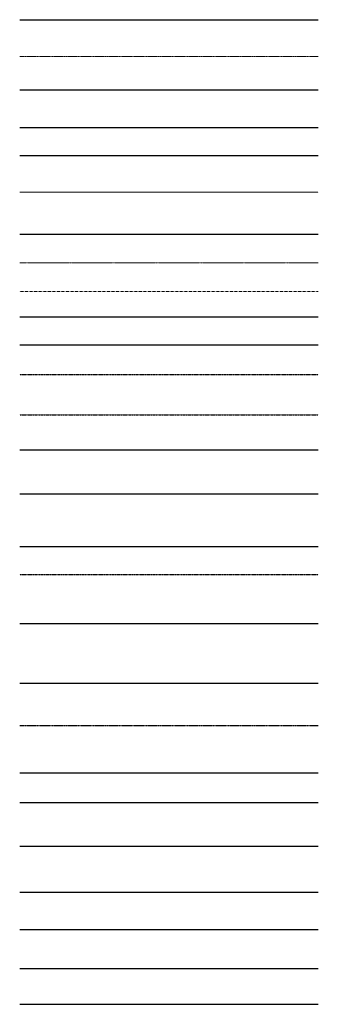
# Model space of a CAD drawing. Extents: x -171612754 to 1146550, y -47427495 to 69341.
# Drawn here: x 329982 to 338860, y -12684 to 16558 of the extents above; entities that cross this region are included whole.
import ezdxf

# ---------------------------------------------------------------- set-up
doc = ezdxf.new("R2010")
doc.units = 0
for name, pattern in [('CENTER', [50.8, 31.75, -6.35, 6.35, -6.35]), ('DASH-6MM', [6, 4, -2]), ('DASHED', [0.75, 0.5, -0.25]), ('Line Type-12', [4.4, 3.2, -1.2]), ('Line Type-17', [1.25, 0.75, -0.5]), ('SLD-SOLID', [0])]:
    doc.linetypes.add(name, pattern=pattern)
for name, color, linetype in [('ENG-CONC_DETAIL', 1, 'CONTINUOUS'), ('ENG-CONC_PLAN', 2, 'CONTINUOUS'), ('ENG-CONC_SECTION', 2, 'CONTINUOUS'), ('ENG-DIMENSION', 1, 'CONTINUOUS'), ('ENG-HIDDEN_DETAIL', 1, 'DASHED'), ('ENG-MASONRY_DETAIL', 1, 'CONTINUOUS'), ('ENG-MASONRY_PLAN', 4, 'CONTINUOUS'), ('ENG-MASONRY_SECTION', 4, 'CONTINUOUS'), ('ENG-REINFORCEMENT', 4, 'DASHED'), ('ENG-STEEL_DETAIL', 1, 'CONTINUOUS'), ('ENG-STEEL_PLAN', 6, 'CENTER'), ('ENG-STEEL_SECTION', 3, 'CONTINUOUS'), ('ENG-TIMBER_DETAIL', 1, 'CONTINUOUS'), ('ENG-TIMBER_PLAN', 5, 'SLD-SOLID'), ('ENG-TIMBER_SECTION', 2, 'CONTINUOUS'), ('ENG-TITLE_BLOCK', 7, 'CONTINUOUS'), ('L10', 1, 'CONTINUOUS'), ('L11', 1, 'CONTINUOUS'), ('L2', 252, 'CONTINUOUS'), ('L7', 252, 'CONTINUOUS'), ('L8', 252, 'CONTINUOUS'), ('L9', 1, 'DASHED')]:
    doc.layers.add(name, color=color, linetype=linetype)
for name, color, linetype, lineweight in [('L12', 2, 'CONTINUOUS', 25), ('L3', 252, 'CENTER', 0), ('L4', 2, 'DASH-6MM', 18)]:
    doc.layers.add(name, color=color, linetype=linetype, lineweight=lineweight)
doc.layers.add('L5', color=7, linetype='Line Type-12', lineweight=18, true_color=0x336633)
doc.layers.add('L6', color=5, linetype='Line Type-17', lineweight=18, true_color=0x0000ff)

msp = doc.modelspace()

# ---------------------------------------------------------------- linework, layer by layer
at = {"layer": 'ENG-CONC_DETAIL'}
msp.add_lwpolyline([(329982.127, 14478.84), (338852.744, 14478.84)], dxfattribs=at)
at = {"layer": 'ENG-CONC_PLAN'}
msp.add_lwpolyline([(329982.127, 13359.658), (338852.744, 13359.658)], dxfattribs=at)
at = {"layer": 'ENG-CONC_SECTION'}
msp.add_lwpolyline([(329982.127, 12526.794), (338852.744, 12526.794)], dxfattribs=at)
at = {"layer": 'ENG-DIMENSION'}
msp.add_lwpolyline([(329982.127, 10184.362), (338852.744, 10184.362)], dxfattribs=at)
at = {"layer": 'ENG-HIDDEN_DETAIL'}
msp.add_lwpolyline([(329982.127, 4820.518), (338852.744, 4820.518)], dxfattribs=at)
at = {"layer": 'ENG-MASONRY_DETAIL'}
msp.add_lwpolyline([(329982.127, 3779.438), (338852.744, 3779.438)], dxfattribs=at)
at = {"layer": 'ENG-MASONRY_PLAN'}
msp.add_lwpolyline([(329982.127, 2478.087), (338852.744, 2478.087)], dxfattribs=at)
at = {"layer": 'ENG-MASONRY_SECTION'}
msp.add_lwpolyline([(329982.127, 916.466), (338852.744, 916.466)], dxfattribs=at)
at = {"layer": 'ENG-REINFORCEMENT'}
msp.add_lwpolyline([(329982.127, 83.602), (338852.744, 83.602)], dxfattribs=at)
at = {"layer": 'ENG-STEEL_DETAIL'}
msp.add_lwpolyline([(329982.127, -3143.749), (338852.744, -3143.749)], dxfattribs=at)
at = {"layer": 'ENG-STEEL_PLAN'}
msp.add_lwpolyline([(329982.127, -4403.087), (338852.744, -4403.087)], dxfattribs=at)
at = {"layer": 'ENG-STEEL_SECTION'}
msp.add_lwpolyline([(329982.127, -5808.546), (338852.744, -5808.546)], dxfattribs=at)
at = {"layer": 'ENG-TIMBER_DETAIL'}
msp.add_lwpolyline([(329982.127, -7983.355), (338852.744, -7983.355)], dxfattribs=at)
at = {"layer": 'ENG-TIMBER_PLAN'}
msp.add_lwpolyline([(329982.127, -9355.448), (338852.744, -9355.448)], dxfattribs=at)
at = {"layer": 'ENG-TIMBER_SECTION'}
msp.add_lwpolyline([(329982.127, -10463.677), (338852.744, -10463.677)], dxfattribs=at)
at = {"layer": 'ENG-TITLE_BLOCK'}
msp.add_lwpolyline([(329982.127, -11624.678), (338852.744, -11624.678)], dxfattribs=at)
at = {"layer": 'L10'}
msp.add_lwpolyline([(329982.127, -1373.912), (338852.744, -1373.912)], dxfattribs=at)
at = {"layer": 'L11'}
msp.add_lwpolyline([(329982.127, -6693.464), (338852.744, -6693.464)], dxfattribs=at)
at = {"layer": 'L12'}
msp.add_lwpolyline([(329989.016, -12683.864), (338859.633, -12683.864)], dxfattribs=at)
at = {"layer": 'L2'}
msp.add_lwpolyline([(329982.127, 16557.924), (338852.744, 16557.924)], dxfattribs=at)
at = {"layer": 'L3'}
msp.add_lwpolyline([(329982.127, 15464.789), (338852.744, 15464.789)], dxfattribs=at)
at = {"layer": 'L4'}
msp.add_lwpolyline([(329982.127, 11433.659), (338852.744, 11433.659)], dxfattribs=at)
at = {"layer": 'L5'}
msp.add_lwpolyline([(329982.127, 9335.011), (338852.744, 9335.011)], dxfattribs=at)
at = {"layer": 'L6'}
msp.add_lwpolyline([(329982.127, 8485.841), (338852.744, 8485.841)], dxfattribs=at)
at = {"layer": 'L7'}
msp.add_lwpolyline([(329982.127, 7735.544), (338852.744, 7735.544)], dxfattribs=at)
at = {"layer": 'L8'}
msp.add_lwpolyline([(329982.127, 6902.68), (338852.744, 6902.68)], dxfattribs=at)
at = {"layer": 'L9'}
msp.add_lwpolyline([(329982.127, 6017.761), (338852.744, 6017.761)], dxfattribs=at)

doc.saveas('drawing.dxf')
